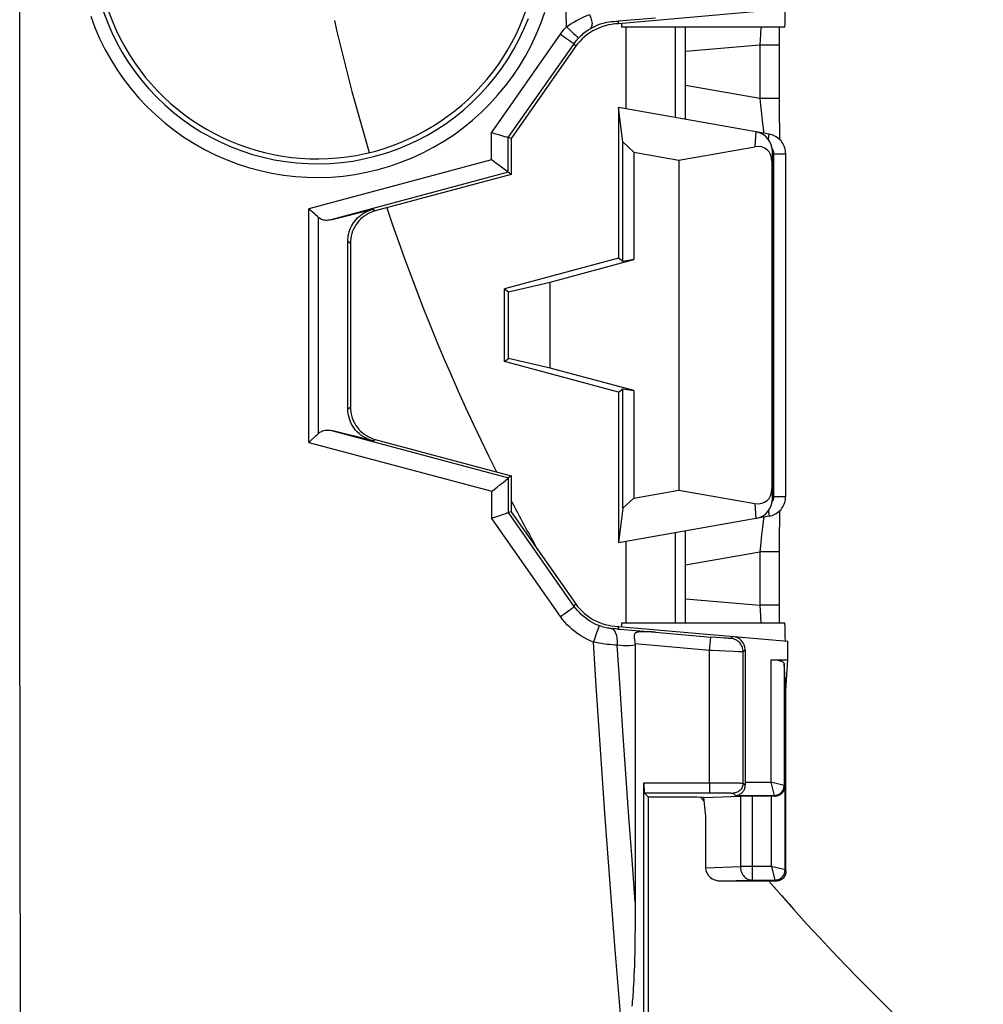
# Model space of a CAD drawing. Units: millimetres. Extents: x -97 to 94, y -36 to 112.
# Drawn here: x -34 to -20, y -21 to -7 of the extents above; entities that cross this region are included whole.
import ezdxf

# ---------------------------------------------------------------- set-up
doc = ezdxf.new("R2010")
doc.units = ezdxf.units.MM
doc.header["$LTSCALE"] = 16.335
doc.linetypes.add('PHANTOM', pattern=[0.8, 0.45, -0.05, 0.1, -0.05, 0.1, -0.05])
doc.layers.get('0').update_dxf_attribs({"linetype": 'CONTINUOUS'})
for name, color, linetype in [('CURVE', 7, 'CONTINUOUS'), ('DRAFT', 7, 'CONTINUOUS'), ('RACCORDO', 7, 'CONTINUOUS'), ('SUPERFICI', 7, 'CONTINUOUS')]:
    doc.layers.add(name, color=color, linetype=linetype)

msp = doc.modelspace()

# ---------------------------------------------------------------- linework, layer by layer
at = {"color": 7, "linetype": 'CONTINUOUS'}
for p, q in [((-22.47, -6.529), (-25, -6.75)), ((-24.991, -6.711), (-24.997, -6.712)), ((-24.981, -6.71), (-24.991, -6.711)), ((-24.937, -6.706), (-24.981, -6.71)), ((-24.446, -6.665), (-24.937, -6.706)), ((-22.517, -6.8), (-24.953, -6.8)), ((-26.6, -8.464), (-26.644, -8.45)), ((-24.935, -10.3), (-24.935, -8.515)), ((-24.772, -8.666), (-24.935, -8.515)), ((-24.772, -8.666), (-24.772, -10.272)), ((-24.772, -8.666), (-24.1, -8.784)), ((-24.1, -8.784), (-22.963, -8.587)), ((-22.7, -13.833), (-22.7, -8.667)), ((-24.1, -8.784), (-24.1, -13.716)), ((-22.709, -8.804), (-22.709, -13.696)), ((-26.767, -8.876), (-26.814, -8.841)), ((-26.725, -8.908), (-26.767, -8.876)), ((-26.6, -9), (-26.644, -8.967)), ((-26.644, -8.967), (-26.644, -8.967)), ((-26.6, -9), (-28.629, -9.544)), ((-29.604, -9.527), (-29.622, -9.511)), ((-29.537, -9.588), (-29.604, -9.527)), ((-29.295, -9.677), (-28.662, -9.519)), ((-29.521, -9.601), (-29.537, -9.588)), ((-29.038, -12.502), (-29.039, -9.997)), ((-29, -10.027), (-29, -12.473)), ((-26.02, -10.606), (-24.772, -10.272)), ((-24.772, -10.272), (-24.935, -10.3)), ((-26.7, -11.794), (-26.7, -10.706)), ((-26.7, -10.706), (-26.641, -10.751)), ((-26.641, -10.751), (-26.02, -10.606)), ((-26.02, -11.894), (-26.02, -10.606)), ((-26.641, -11.749), (-26.641, -10.751)), ((-26.7, -11.794), (-26.641, -11.749)), ((-26.02, -11.894), (-26.641, -11.749)), ((-24.772, -12.228), (-26.02, -11.894)), ((-24.935, -13.985), (-24.935, -12.2)), ((-24.935, -12.2), (-24.772, -12.228)), ((-24.772, -12.228), (-24.772, -13.834)), ((-28.66, -12.98), (-29.282, -12.825)), ((-28.629, -12.956), (-26.6, -13.5)), ((-26.6, -13.5), (-26.641, -13.532)), ((-26.721, -13.598), (-26.685, -13.569)), ((-26.685, -13.569), (-26.674, -13.561)), ((-26.641, -13.532), (-26.642, -13.532)), ((-24.772, -13.834), (-24.1, -13.716)), ((-24.1, -13.716), (-22.963, -13.913)), ((-24.772, -13.834), (-24.935, -13.985)), ((-26.734, -14.084), (-26.789, -14.103)), ((-26.6, -14.036), (-26.641, -14.049)), ((-22.517, -15.7), (-24.953, -15.7)), ((-25, -15.75), (-22.47, -15.971)), ((-24.988, -15.789), (-24.973, -15.791)), ((-24.973, -15.791), (-24.446, -15.835)), ((-22.47, -16.25), (-22.47, -15.971)), ((-24.75, -16.029), (-24.75, -20.03)), ((-23.109, -16.099), (-23.109, -18.074)), ((-22.5, -16.706), (-22.47, -16.25)), ((-23.823, -18.3), (-24.55, -18.3)), ((-23.732, -18.301), (-23.823, -18.3)), ((-22.5, -19.406), (-22.5, -19.408)), ((-22.501, -19.431), (-22.502, -19.433)), ((-22.502, -19.433), (-22.502, -19.436)), ((-22.502, -19.436), (-22.502, -19.438)), ((-22.502, -19.438), (-22.502, -19.44)), ((-22.5, -19.417), (-22.501, -19.419)), ((-22.501, -19.422), (-22.501, -19.424)), ((-22.501, -19.424), (-22.501, -19.427)), ((-22.501, -19.427), (-22.501, -19.429)), ((-22.501, -19.429), (-22.501, -19.431)), ((-22.5, -19.412), (-22.5, -19.413)), ((-22.5, -19.414), (-22.5, -19.414)), ((-22.5, -19.415), (-22.5, -19.416)), ((-24.75, -20.03), (-24.752, -20.225)), ((-24.752, -20.225), (-24.754, -20.398)), ((-24.754, -20.398), (-24.756, -20.515)), ((-24.756, -20.515), (-24.758, -20.622)), ((-24.761, -20.72), (-24.763, -20.809)), ((-24.758, -20.622), (-24.761, -20.72)), ((-24.763, -20.809), (-24.766, -20.891)), ((-24.77, -20.965), (-24.773, -21.034)), ((-24.766, -20.891), (-24.77, -20.965)), ((-24.78, -21.157), (-24.783, -21.212)), ((-24.776, -21.097), (-24.78, -21.157)), ((-24.773, -21.034), (-24.776, -21.097)), ((-24.791, -21.316), (-24.794, -21.35)), ((-24.788, -21.282), (-24.791, -21.316)), ((-24.786, -21.248), (-24.788, -21.282)), ((-24.783, -21.212), (-24.786, -21.248)), ((-24.797, -21.383), (-24.8, -21.417)), ((-24.794, -21.35), (-24.797, -21.383))]:
    msp.add_line(p, q, dxfattribs=at)
at = {"color": 250, "linetype": 'CONTINUOUS'}
for p, q in [((-26.894, -8.376), (-25.867, -6.907)), ((-25.867, -6.907), (-25.805, -6.951)), ((-25.777, -6.796), (-25.722, -6.847)), ((-25.722, -6.847), (-25.671, -6.894)), ((-25.671, -6.894), (-25.643, -6.919)), ((-26.644, -8.45), (-25.662, -7.047)), ((-25.805, -6.951), (-25.748, -6.99)), ((-25.748, -6.99), (-25.717, -7.011)), ((-25.717, -7.011), (-25.691, -7.028)), ((-25.662, -7.047), (-25.639, -7.091)), ((-25.643, -6.919), (-25.62, -6.94)), ((-26.894, -8.78), (-26.894, -8.376)), ((-22.948, -8.362), (-22.963, -8.587)), ((-26.644, -8.967), (-26.644, -8.45)), ((-22.7, -8.667), (-22.709, -8.804)), ((-26.894, -8.78), (-29.622, -9.511)), ((-26.644, -8.967), (-29.295, -9.677)), ((-29.621, -13), (-29.622, -9.511)), ((-28.662, -9.519), (-28.629, -9.544)), ((-29.482, -9.638), (-29.48, -12.871)), ((-29.039, -9.997), (-29, -10.027)), ((-29.038, -12.502), (-29, -12.473)), ((-29.282, -12.825), (-26.641, -13.532)), ((-29.621, -13), (-26.892, -13.731)), ((-28.66, -12.98), (-28.629, -12.956)), ((-26.641, -14.049), (-26.642, -13.532)), ((-26.892, -14.136), (-26.892, -13.731)), ((-22.709, -13.696), (-22.7, -13.833)), ((-22.963, -13.913), (-22.948, -14.138)), ((-25.66, -15.449), (-26.641, -14.049)), ((-25.865, -15.601), (-26.892, -14.136)), ((-25.66, -15.449), (-25.639, -15.409)), ((-25.802, -15.557), (-25.763, -15.528)), ((-25.763, -15.528), (-25.728, -15.503)), ((-25.355, -15.933), (-25.321, -15.842)), ((-25.321, -15.842), (-25.302, -15.788)), ((-25.302, -15.788), (-25.292, -15.762)), ((-24.446, -15.835), (-23.623, -15.907)), ((-25.373, -15.982), (-25.355, -15.933)), ((-23.64, -16.107), (-24.751, -16.009)), ((-23.64, -16.107), (-23.623, -15.907)), ((-23.535, -15.915), (-23.623, -15.907)), ((-23.474, -15.92), (-23.535, -15.915)), ((-23.421, -15.924), (-23.474, -15.92)), ((-23.39, -15.926), (-23.421, -15.924)), ((-23.365, -15.927), (-23.39, -15.926)), ((-23.291, -15.899), (-23.323, -15.928)), ((-23.64, -18.083), (-23.64, -16.107)), ((-23.277, -16.124), (-23.393, -16.119)), ((-23.21, -16.127), (-23.277, -16.124)), ((-23.177, -16.128), (-23.21, -16.127)), ((-23.109, -16.099), (-23.14, -16.128)), ((-23.14, -18.089), (-23.14, -16.128))]:
    msp.add_line(p, q, dxfattribs=at)
for points in [[(-25.777, -6.796), (-25.827, -4.651), (-25.856, -2.462), (-25.866, -0.231), (-25.857, 2.043), (-25.828, 4.36), (-25.779, 6.72)], [(-32.877, -6.638), (-32.814, -6.805), (-32.743, -6.969), (-32.665, -7.128), (-32.578, -7.284), (-32.484, -7.436), (-32.382, -7.582), (-32.273, -7.723), (-32.157, -7.859), (-32.035, -7.989), (-31.906, -8.112), (-31.771, -8.229), (-31.631, -8.339), (-31.485, -8.441), (-31.335, -8.537), (-31.18, -8.625), (-31.02, -8.705), (-30.857, -8.777), (-30.691, -8.84), (-30.521, -8.895), (-30.349, -8.942), (-30.175, -8.98), (-30, -9.01), (-29.822, -9.03), (-29.645, -9.042), (-29.467, -9.045), (-29.288, -9.039), (-29.111, -9.024), (-28.934, -9), (-28.759, -8.968), (-28.585, -8.927), (-28.414, -8.877), (-28.246, -8.818), (-28.08, -8.752), (-27.919, -8.677), (-27.761, -8.594), (-27.607, -8.504), (-27.459, -8.406), (-27.315, -8.301), (-27.177, -8.189), (-27.044, -8.07), (-26.918, -7.944), (-26.798, -7.813), (-26.685, -7.675), (-26.578, -7.532), (-26.479, -7.384), (-26.387, -7.231), (-26.303, -7.073), (-26.227, -6.912), (-26.159, -6.747), (-26.1, -6.578)], [(-32.687, -6.569), (-32.628, -6.727), (-32.561, -6.881), (-32.487, -7.032), (-32.405, -7.18), (-32.316, -7.322), (-32.22, -7.461), (-32.117, -7.594), (-32.008, -7.722), (-31.892, -7.844), (-31.771, -7.961), (-31.644, -8.071), (-31.511, -8.175), (-31.374, -8.272), (-31.231, -8.362), (-31.085, -8.444), (-30.934, -8.52), (-30.781, -8.588), (-30.623, -8.648), (-30.463, -8.7), (-30.301, -8.744), (-30.137, -8.78), (-29.971, -8.808), (-29.804, -8.827), (-29.636, -8.838), (-29.468, -8.841), (-29.3, -8.835), (-29.132, -8.821), (-28.965, -8.799), (-28.799, -8.768), (-28.636, -8.729), (-28.474, -8.682), (-28.315, -8.627), (-28.159, -8.564), (-28.006, -8.494), (-27.858, -8.416), (-27.713, -8.331), (-27.572, -8.238), (-27.437, -8.139), (-27.306, -8.033), (-27.181, -7.921), (-27.062, -7.802), (-26.948, -7.678), (-26.841, -7.548), (-26.741, -7.414), (-26.647, -7.274), (-26.561, -7.129), (-26.481, -6.981), (-26.41, -6.828), (-26.345, -6.672)], [(-25.777, -6.796), (-25.742, -6.772), (-25.705, -6.748), (-25.666, -6.725), (-25.626, -6.703), (-25.585, -6.681), (-25.545, -6.661), (-25.505, -6.643), (-25.467, -6.627), (-25.43, -6.612)], [(-25.43, -6.612), (-25.42, -6.636), (-25.412, -6.659), (-25.405, -6.682), (-25.4, -6.704), (-25.397, -6.725), (-25.395, -6.745), (-25.396, -6.763), (-25.398, -6.78), (-25.402, -6.794), (-25.408, -6.807), (-25.415, -6.817), (-25.424, -6.825)], [(-25.424, -6.825), (-25.39, -6.805), (-25.355, -6.788), (-25.319, -6.772), (-25.282, -6.758), (-25.246, -6.746), (-25.209, -6.736), (-25.173, -6.728), (-25.138, -6.722), (-25.103, -6.717), (-25.069, -6.714), (-25.035, -6.712), (-25.002, -6.712)], [(-25.867, -6.907), (-25.853, -6.888), (-25.839, -6.869), (-25.824, -6.85), (-25.809, -6.832), (-25.793, -6.814), (-25.777, -6.796)], [(-25.593, -6.962), (-25.576, -6.944), (-25.558, -6.926), (-25.539, -6.909), (-25.52, -6.892), (-25.5, -6.876), (-25.48, -6.861), (-25.461, -6.848), (-25.442, -6.836), (-25.424, -6.825)], [(-25.691, -7.028), (-25.681, -7.035), (-25.673, -7.04), (-25.667, -7.044), (-25.664, -7.046), (-25.662, -7.047)], [(-25.662, -7.047), (-25.651, -7.032), (-25.64, -7.018), (-25.629, -7.003), (-25.618, -6.989), (-25.606, -6.975), (-25.593, -6.962)], [(-25.62, -6.94), (-25.611, -6.947), (-25.604, -6.954), (-25.598, -6.958), (-25.595, -6.961), (-25.593, -6.962)], [(-25.865, -15.601), (-25.844, -15.586), (-25.802, -15.557)], [(-25.728, -15.503), (-25.713, -15.492), (-25.699, -15.482), (-25.687, -15.473), (-25.678, -15.465), (-25.67, -15.459), (-25.664, -15.454), (-25.661, -15.451), (-25.66, -15.449)], [(-25.285, -15.739), (-25.322, -15.724), (-25.359, -15.708), (-25.394, -15.689), (-25.429, -15.669), (-25.462, -15.647), (-25.494, -15.623), (-25.525, -15.598), (-25.555, -15.571), (-25.584, -15.542), (-25.611, -15.513), (-25.636, -15.482), (-25.66, -15.449)], [(-25.373, -15.982), (-25.422, -15.963), (-25.47, -15.941), (-25.517, -15.916), (-25.562, -15.889), (-25.606, -15.86), (-25.648, -15.829), (-25.689, -15.796), (-25.728, -15.76), (-25.765, -15.723), (-25.801, -15.685), (-25.834, -15.644), (-25.865, -15.601)], [(-25.292, -15.762), (-25.289, -15.753), (-25.287, -15.746), (-25.285, -15.741), (-25.285, -15.739)], [(-25.109, -15.782), (-25.127, -15.78), (-25.146, -15.777), (-25.165, -15.773), (-25.184, -15.769), (-25.204, -15.765), (-25.224, -15.759), (-25.244, -15.753), (-25.264, -15.747), (-25.285, -15.739)], [(-25.017, -16.03), (-25.015, -16.005), (-25.015, -15.981), (-25.016, -15.957), (-25.018, -15.934), (-25.021, -15.912), (-25.026, -15.891), (-25.031, -15.871), (-25.038, -15.853), (-25.046, -15.836), (-25.055, -15.822), (-25.064, -15.809), (-25.075, -15.799), (-25.086, -15.791), (-25.097, -15.785), (-25.109, -15.782)], [(-25.002, -15.788), (-25.019, -15.788), (-25.037, -15.787), (-25.055, -15.787), (-25.073, -15.786), (-25.091, -15.784), (-25.109, -15.782)], [(-24.941, -21.893), (-24.996, -21.236), (-25.049, -20.579), (-25.1, -19.922), (-25.15, -19.265), (-25.198, -18.609), (-25.244, -17.952), (-25.289, -17.295), (-25.332, -16.639), (-25.373, -15.982)], [(-25.017, -16.03), (-25.054, -16.028), (-25.091, -16.025), (-25.13, -16.021), (-25.169, -16.017), (-25.209, -16.012), (-25.25, -16.006), (-25.291, -15.999), (-25.332, -15.991), (-25.373, -15.982)], [(-23.323, -15.928), (-23.324, -15.929), (-23.327, -15.929), (-23.331, -15.929), (-23.337, -15.929), (-23.345, -15.928), (-23.354, -15.928), (-23.365, -15.927)], [(-23.14, -16.128), (-23.141, -16.108), (-23.144, -16.088), (-23.149, -16.069), (-23.156, -16.051), (-23.164, -16.033), (-23.175, -16.016), (-23.186, -16), (-23.2, -15.985), (-23.214, -15.972), (-23.23, -15.961), (-23.247, -15.951), (-23.265, -15.942), (-23.284, -15.936), (-23.303, -15.931), (-23.323, -15.928)], [(-24.75, -16.029), (-24.792, -16.034), (-24.835, -16.037), (-24.879, -16.038), (-24.924, -16.037), (-24.97, -16.034), (-25.017, -16.03)], [(-24.75, -19.868), (-24.798, -19.229), (-24.845, -18.59), (-24.891, -17.95), (-24.934, -17.311), (-24.976, -16.67), (-25.017, -16.03)], [(-23.393, -16.119), (-23.603, -16.108), (-23.64, -16.107)], [(-23.14, -16.128), (-23.142, -16.128), (-23.147, -16.128), (-23.154, -16.128), (-23.165, -16.128), (-23.177, -16.128)]]:
    msp.add_lwpolyline(points, dxfattribs=at)
at = {"color": 7, "linetype": 'CONTINUOUS'}
for points in [[(-25.003, -6.75), (-25.002, -6.746), (-25.002, -6.742), (-25.001, -6.738), (-25.001, -6.733), (-25.001, -6.729), (-25.001, -6.725), (-25.001, -6.721), (-25.001, -6.717), (-25.002, -6.712)], [(-24.997, -6.712), (-24.999, -6.712), (-25.001, -6.712), (-25.001, -6.712), (-25.002, -6.712)], [(-26.845, -8.392), (-26.869, -8.384), (-26.894, -8.376)], [(-26.712, -8.432), (-26.773, -8.413), (-26.845, -8.392)], [(-26.668, -8.444), (-26.695, -8.437), (-26.712, -8.432)], [(-26.644, -8.45), (-26.646, -8.45), (-26.651, -8.449), (-26.658, -8.447), (-26.668, -8.444)], [(-26.814, -8.841), (-26.878, -8.792), (-26.894, -8.78)], [(-26.661, -8.955), (-26.688, -8.935), (-26.725, -8.908)], [(-26.644, -8.967), (-26.646, -8.965), (-26.649, -8.963), (-26.654, -8.96), (-26.661, -8.955)], [(-29.039, -9.997), (-29.038, -9.97), (-29.036, -9.942), (-29.032, -9.914), (-29.026, -9.886), (-29.018, -9.857), (-29.009, -9.829), (-28.998, -9.801), (-28.985, -9.773), (-28.97, -9.746), (-28.954, -9.721), (-28.936, -9.696), (-28.916, -9.673), (-28.895, -9.65), (-28.872, -9.629), (-28.847, -9.608), (-28.82, -9.589), (-28.792, -9.571), (-28.762, -9.555), (-28.73, -9.541), (-28.697, -9.529), (-28.662, -9.519)], [(-28.629, -9.544), (-28.664, -9.554), (-28.698, -9.567), (-28.731, -9.583), (-28.762, -9.601), (-28.793, -9.621), (-28.822, -9.644), (-28.849, -9.668), (-28.874, -9.694), (-28.897, -9.722), (-28.918, -9.752), (-28.936, -9.783), (-28.953, -9.815), (-28.967, -9.849), (-28.979, -9.883), (-28.988, -9.919), (-28.995, -9.955), (-28.999, -9.991), (-29, -10.027)], [(-29.482, -9.638), (-29.494, -9.626), (-29.521, -9.601)], [(-29.295, -9.677), (-29.314, -9.681), (-29.333, -9.684), (-29.351, -9.685), (-29.368, -9.685), (-29.385, -9.683), (-29.401, -9.68), (-29.416, -9.676), (-29.431, -9.67), (-29.445, -9.664), (-29.458, -9.656), (-29.47, -9.647), (-29.482, -9.638)], [(-29, -12.473), (-28.999, -12.509), (-28.995, -12.545), (-28.988, -12.581), (-28.979, -12.617), (-28.967, -12.651), (-28.953, -12.685), (-28.936, -12.717), (-28.918, -12.748), (-28.897, -12.778), (-28.874, -12.806), (-28.849, -12.832), (-28.822, -12.856), (-28.793, -12.879), (-28.762, -12.899), (-28.731, -12.917), (-28.698, -12.933), (-28.664, -12.946), (-28.629, -12.956)], [(-28.66, -12.98), (-28.702, -12.968), (-28.741, -12.953), (-28.777, -12.935), (-28.811, -12.915), (-28.843, -12.893), (-28.872, -12.869), (-28.899, -12.843), (-28.923, -12.816), (-28.945, -12.788), (-28.965, -12.758), (-28.983, -12.727), (-28.998, -12.696), (-29.01, -12.663), (-29.021, -12.631), (-29.028, -12.598), (-29.034, -12.565), (-29.037, -12.534), (-29.038, -12.502)], [(-29.621, -13), (-29.603, -12.984), (-29.585, -12.968), (-29.535, -12.923)], [(-29.535, -12.923), (-29.52, -12.909), (-29.506, -12.895), (-29.493, -12.883), (-29.48, -12.871)], [(-29.48, -12.871), (-29.468, -12.86), (-29.456, -12.85), (-29.442, -12.842), (-29.427, -12.834), (-29.411, -12.828), (-29.395, -12.823), (-29.378, -12.82), (-29.36, -12.818), (-29.341, -12.817), (-29.322, -12.818), (-29.302, -12.82), (-29.282, -12.825)], [(-26.892, -13.731), (-26.876, -13.719), (-26.811, -13.669)], [(-26.811, -13.669), (-26.764, -13.632), (-26.721, -13.598)], [(-26.674, -13.561), (-26.657, -13.547), (-26.651, -13.541), (-26.646, -13.537), (-26.643, -13.534), (-26.642, -13.532)], [(-26.789, -14.103), (-26.85, -14.123), (-26.871, -14.129), (-26.892, -14.136)], [(-26.689, -14.069), (-26.718, -14.079), (-26.734, -14.084)], [(-26.641, -14.049), (-26.642, -14.05), (-26.646, -14.052), (-26.651, -14.054), (-26.658, -14.057), (-26.666, -14.06), (-26.677, -14.064), (-26.689, -14.069)], [(-25.002, -15.788), (-25.001, -15.783), (-25.001, -15.779), (-25.001, -15.775), (-25.001, -15.771), (-25.001, -15.767), (-25.001, -15.762), (-25.002, -15.758), (-25.002, -15.754), (-25.003, -15.75)], [(-25.002, -15.788), (-25.001, -15.788), (-25.001, -15.788), (-24.999, -15.788), (-24.997, -15.788), (-24.995, -15.789), (-24.988, -15.789)], [(-24.446, -15.835), (-24.464, -15.834), (-24.482, -15.833), (-24.499, -15.832), (-24.515, -15.831), (-24.531, -15.83), (-24.547, -15.83), (-24.561, -15.829), (-24.576, -15.829), (-24.59, -15.829), (-24.603, -15.828), (-24.616, -15.828), (-24.629, -15.829), (-24.641, -15.829), (-24.652, -15.829), (-24.664, -15.83), (-24.675, -15.83), (-24.685, -15.831), (-24.696, -15.832), (-24.705, -15.833), (-24.715, -15.835), (-24.723, -15.837), (-24.731, -15.839), (-24.738, -15.842), (-24.745, -15.845), (-24.75, -15.849), (-24.755, -15.854), (-24.758, -15.859), (-24.761, -15.865), (-24.763, -15.871), (-24.764, -15.878), (-24.765, -15.886), (-24.765, -15.894), (-24.765, -15.903), (-24.765, -15.912), (-24.764, -15.922), (-24.763, -15.933), (-24.761, -15.944), (-24.76, -15.956), (-24.756, -15.981)], [(-24.756, -15.981), (-24.754, -15.995), (-24.751, -16.009)], [(-24.751, -16.009), (-24.751, -16.013), (-24.751, -16.016), (-24.75, -16.019), (-24.75, -16.022), (-24.75, -16.025), (-24.75, -16.029)], [(-23.732, -18.301), (-23.725, -18.35), (-23.719, -18.398), (-23.714, -18.446), (-23.71, -18.492), (-23.706, -18.538), (-23.703, -18.582), (-23.702, -18.626), (-23.7, -18.669), (-23.7, -18.711)], [(-22.5, -19.4), (-22.5, -19.403), (-22.5, -19.405), (-22.5, -19.406)], [(-22.533, -19.501), (-22.543, -19.511), (-22.554, -19.52), (-22.566, -19.528), (-22.578, -19.535), (-22.592, -19.541), (-22.606, -19.546), (-22.62, -19.549), (-22.634, -19.551), (-22.649, -19.551)], [(-22.533, -19.501), (-22.531, -19.499), (-22.53, -19.497), (-22.528, -19.495), (-22.526, -19.493), (-22.524, -19.49), (-22.522, -19.487), (-22.52, -19.484), (-22.518, -19.481), (-22.516, -19.478), (-22.515, -19.475), (-22.513, -19.472), (-22.512, -19.469), (-22.51, -19.466), (-22.509, -19.464), (-22.508, -19.461), (-22.508, -19.459), (-22.507, -19.457), (-22.506, -19.455), (-22.505, -19.453), (-22.505, -19.451), (-22.504, -19.449), (-22.504, -19.448), (-22.504, -19.447), (-22.503, -19.446), (-22.503, -19.445), (-22.503, -19.444), (-22.503, -19.443)], [(-22.502, -19.44), (-22.503, -19.443), (-22.503, -19.443)], [(-22.501, -19.419), (-22.501, -19.421), (-22.501, -19.422)], [(-22.5, -19.408), (-22.5, -19.41), (-22.5, -19.411)]]:
    msp.add_lwpolyline(points, dxfattribs=at)
msp.add_arc((-29.498, -5.467), 3.3, 126.7812, 68.7025, dxfattribs=at)
for centre, major_axis, ratio, start_param, end_param in [((-22.517, -6.3), (0, 0.5), 0.017455, -3.141596, -2.053593), ((-23, -8.668), (0.02, 0.31), 0.965533, -1.503693, -0.105983), ((-23.016, -8.912), (0.231, 0.285), 0.706938, -0.7165, 0.681211), ((-23.016, -13.588), (0.231, -0.285), 0.706938, -0.681211, 0.7165), ((-23, -13.832), (-0.02, 0.31), 0.965533, -3.03561, -1.637899), ((-22.517, -16.2), (0, 0.5), 0.017455, -1.087999, 0.000004), ((-23.309, -16.099), (0.147, 0.135), 0.99972, -0.741625, 0.741625)]:
    msp.add_ellipse(centre, major_axis=major_axis, ratio=ratio, start_param=start_param, end_param=end_param, dxfattribs=at)
at = {"layer": 'CURVE', "color": 250, "linetype": 'PHANTOM'}
for start, end in [(167.9441, 196.8056), (198.4571, 206.6211), (207.5187, 209.1454), (217.5999, 217.7251), (220.6713, 229.32)]:
    msp.add_arc((0, 0), 30, start, end, dxfattribs=at)
at = {"layer": 'DRAFT', "color": 7, "linetype": 'CONTINUOUS'}
for p, q in [((-24.892, -6.8), (-24.892, -8.019)), ((-25, -8), (-25, -10.25)), ((-24.935, -8.515), (-25, -8)), ((-26.6, -8.464), (-26.6, -9)), ((-25, -10.25), (-26.7, -10.706)), ((-24.935, -10.3), (-25, -10.25)), ((-25, -12.25), (-26.7, -11.794)), ((-25, -12.25), (-24.935, -12.2)), ((-25, -12.25), (-25, -14.5)), ((-26.6, -13.5), (-26.6, -14.036)), ((-24.935, -13.985), (-25, -14.5)), ((-24.892, -14.481), (-24.892, -15.7)), ((-24.55, -22), (-24.55, -18.3))]:
    msp.add_line(p, q, dxfattribs=at)
for centre, start_param, end_param in [((-24.953, -6.3), -3.609659, -3.141579), ((-24.953, -16.2), -0.000014, 0.468066)]:
    msp.add_ellipse(centre, major_axis=(0, 0.5), ratio=0.017455, start_param=start_param, end_param=end_param, dxfattribs=at)
at = {"layer": 'RACCORDO', "color": 250, "linetype": 'CONTINUOUS'}
for p, q in [((-24.15, -8.15), (-24.15, -6.8)), ((-22.882, -6.904), (-22.891, -7.067)), ((-22.876, -6.8), (-22.882, -6.904)), ((-22.891, -7.067), (-24, -7.164)), ((-22.891, -7.067), (-22.891, -7.866)), ((-22.596, -7.067), (-22.891, -7.067)), ((-22.891, -7.866), (-24, -7.67)), ((-22.596, -7.866), (-22.891, -7.866)), ((-22.867, -8.095), (-22.86, -8.154)), ((-22.86, -8.154), (-22.851, -8.232)), ((-22.851, -8.232), (-22.846, -8.277)), ((-22.846, -8.277), (-22.841, -8.314)), ((-22.762, -8.479), (-22.759, -8.455)), ((-22.679, -13.808), (-22.679, -8.692)), ((-22.679, -8.692), (-22.504, -8.692)), ((-22.679, -13.818), (-22.679, -13.808)), ((-22.679, -13.808), (-22.504, -13.808)), ((-22.846, -14.223), (-22.851, -14.268)), ((-24.15, -15.7), (-24.15, -14.35)), ((-22.851, -14.268), (-22.86, -14.346)), ((-22.877, -14.501), (-22.891, -14.634)), ((-24, -14.83), (-22.891, -14.634)), ((-22.891, -14.634), (-22.891, -15.433)), ((-22.596, -14.634), (-22.891, -14.634)), ((-24, -15.336), (-22.891, -15.433)), ((-22.891, -15.433), (-22.882, -15.596)), ((-22.596, -15.433), (-22.891, -15.433)), ((-22.882, -15.596), (-22.876, -15.7)), ((-22.726, -16.25), (-22.726, -18.074)), ((-22.526, -16.303), (-22.526, -18.124)), ((-24.62, -18.083), (-23.459, -18.083)), ((-23.64, -18.083), (-23.64, -18.233)), ((-23.459, -18.083), (-23.331, -18.084)), ((-23.331, -18.084), (-23.252, -18.085)), ((-23.109, -18.074), (-22.726, -18.074)), ((-22.526, -18.124), (-22.726, -18.074)), ((-22.726, -18.074), (-22.676, -18.274)), ((-23.109, -18.12), (-23.14, -18.089)), ((-22.526, -18.124), (-22.514, -18.136)), ((-22.514, -19.388), (-22.514, -18.136)), ((-24.617, -18.233), (-23.563, -18.233)), ((-23.563, -18.233), (-23.49, -18.233)), ((-23.49, -18.233), (-23.424, -18.234)), ((-23.424, -18.234), (-23.386, -18.235)), ((-23.255, -18.274), (-23.29, -18.239)), ((-23.255, -18.274), (-22.676, -18.274)), ((-23.18, -18.284), (-23.18, -19.336)), ((-23.007, -18.283), (-23.007, -19.536)), ((-22.714, -19.336), (-22.714, -18.283)), ((-22.667, -18.283), (-22.676, -18.274)), ((-23.7, -19.352), (-23.18, -19.336)), ((-22.714, -19.336), (-23.18, -19.336)), ((-22.714, -19.336), (-22.664, -19.536)), ((-22.514, -19.386), (-22.714, -19.336)), ((-23.471, -19.55), (-23.007, -19.536)), ((-23.007, -19.536), (-22.664, -19.536)), ((-22.664, -19.536), (-22.649, -19.551))]:
    msp.add_line(p, q, dxfattribs=at)
at = {"layer": 'RACCORDO', "color": 7, "linetype": 'CONTINUOUS'}
for p, q in [((-24, -8.176), (-24, -6.8)), ((-22.596, -7.025), (-22.595, -6.832)), ((-22.595, -6.832), (-22.595, -6.8)), ((-22.596, -7.958), (-22.596, -7.025)), ((-25.639, -7.091), (-26.6, -8.464)), ((-22.752, -8.396), (-25, -8)), ((-22.595, -8.154), (-22.596, -7.958)), ((-22.594, -8.31), (-22.595, -8.154)), ((-22.592, -8.413), (-22.594, -8.31)), ((-22.591, -8.48), (-22.592, -8.413)), ((-22.504, -13.808), (-22.504, -8.692)), ((-26.6, -14.036), (-25.639, -15.409)), ((-22.752, -14.104), (-25, -14.5)), ((-22.594, -14.193), (-22.592, -14.081)), ((-22.592, -14.081), (-22.591, -14.02)), ((-22.595, -14.34), (-22.594, -14.193)), ((-24, -15.7), (-24, -14.324)), ((-22.596, -14.525), (-22.595, -14.34)), ((-22.596, -15.485), (-22.596, -14.525)), ((-22.595, -15.7), (-22.596, -15.485)), ((-25, -15.75), (-25.003, -15.75)), ((-22.726, -16.25), (-22.47, -16.25)), ((-22.5, -16.706), (-22.526, -16.303)), ((-22.5, -19.4), (-22.5, -16.706)), ((-24.62, -22.224), (-24.62, -18.083)), ((-24.55, -18.3), (-24.617, -18.233)), ((-23.732, -18.301), (-23.18, -18.284)), ((-22.714, -18.283), (-23.007, -18.283)), ((-23.7, -18.711), (-23.7, -19.352)), ((-22.514, -19.388), (-22.5, -19.4)), ((-23.471, -19.55), (-22.797, -19.55)), ((-22.797, -19.55), (-22.649, -19.551))]:
    msp.add_line(p, q, dxfattribs=at)
for points in [[(-25.003, -6.75), (-25.052, -6.753), (-25.102, -6.759), (-25.151, -6.768), (-25.2, -6.78), (-25.247, -6.795), (-25.294, -6.813), (-25.339, -6.833), (-25.383, -6.857), (-25.425, -6.883), (-25.466, -6.912), (-25.505, -6.943), (-25.542, -6.977), (-25.577, -7.013), (-25.609, -7.051), (-25.639, -7.091)], [(-22.504, -8.692), (-22.505, -8.669), (-22.507, -8.646), (-22.512, -8.623), (-22.518, -8.6), (-22.526, -8.578), (-22.536, -8.557), (-22.547, -8.537), (-22.56, -8.517), (-22.574, -8.499), (-22.59, -8.482), (-22.607, -8.466), (-22.625, -8.451), (-22.644, -8.438), (-22.664, -8.426), (-22.685, -8.416), (-22.707, -8.408), (-22.729, -8.401), (-22.752, -8.396)], [(-22.752, -14.104), (-22.729, -14.099), (-22.707, -14.092), (-22.685, -14.084), (-22.664, -14.074), (-22.644, -14.062), (-22.625, -14.049), (-22.607, -14.034), (-22.59, -14.018), (-22.574, -14.001), (-22.56, -13.983), (-22.547, -13.963), (-22.536, -13.943), (-22.526, -13.922), (-22.518, -13.9), (-22.512, -13.877), (-22.507, -13.854), (-22.505, -13.831), (-22.504, -13.808)], [(-25.639, -15.409), (-25.609, -15.449), (-25.577, -15.487), (-25.542, -15.523), (-25.505, -15.557), (-25.466, -15.588), (-25.425, -15.617), (-25.383, -15.643), (-25.339, -15.667), (-25.294, -15.687), (-25.247, -15.705), (-25.2, -15.72), (-25.151, -15.732), (-25.102, -15.741), (-25.052, -15.747), (-25.003, -15.75)], [(-23.255, -18.274), (-23.241, -18.273), (-23.227, -18.27), (-23.214, -18.267), (-23.201, -18.262), (-23.189, -18.256), (-23.178, -18.25), (-23.167, -18.242), (-23.157, -18.234), (-23.148, -18.224), (-23.14, -18.214), (-23.133, -18.204), (-23.126, -18.193), (-23.121, -18.181), (-23.116, -18.169), (-23.113, -18.157), (-23.111, -18.145), (-23.109, -18.133), (-23.109, -18.12)], [(-22.667, -18.283), (-22.655, -18.282), (-22.643, -18.281), (-22.63, -18.278), (-22.618, -18.275), (-22.607, -18.27), (-22.595, -18.265), (-22.584, -18.259), (-22.573, -18.251), (-22.563, -18.243), (-22.554, -18.234), (-22.546, -18.224), (-22.538, -18.213), (-22.531, -18.202), (-22.526, -18.19), (-22.521, -18.178), (-22.517, -18.164), (-22.515, -18.151), (-22.514, -18.136)]]:
    msp.add_lwpolyline(points, dxfattribs=at)
at = {"layer": 'RACCORDO', "color": 250, "linetype": 'CONTINUOUS'}
for points in [[(-22.891, -7.866), (-22.88, -7.966), (-22.867, -8.095)], [(-22.841, -8.314), (-22.839, -8.329), (-22.837, -8.343), (-22.835, -8.355), (-22.834, -8.365), (-22.833, -8.373), (-22.832, -8.378), (-22.831, -8.381), (-22.83, -8.383)], [(-22.759, -8.455), (-22.757, -8.442), (-22.755, -8.431), (-22.754, -8.42), (-22.753, -8.412), (-22.752, -8.405), (-22.751, -8.4), (-22.751, -8.397), (-22.752, -8.396)], [(-22.679, -8.692), (-22.679, -8.682), (-22.681, -8.673), (-22.682, -8.664), (-22.685, -8.655), (-22.688, -8.646), (-22.692, -8.638), (-22.696, -8.63), (-22.701, -8.622), (-22.704, -8.618)], [(-22.704, -13.882), (-22.701, -13.878), (-22.696, -13.87), (-22.692, -13.862), (-22.688, -13.854), (-22.685, -13.845), (-22.682, -13.836), (-22.681, -13.827), (-22.679, -13.818)], [(-22.762, -14.021), (-22.759, -14.045), (-22.757, -14.058), (-22.755, -14.069), (-22.754, -14.08), (-22.753, -14.088), (-22.752, -14.095), (-22.751, -14.1), (-22.751, -14.103), (-22.752, -14.104)], [(-22.83, -14.117), (-22.831, -14.119), (-22.832, -14.122), (-22.833, -14.127), (-22.834, -14.135), (-22.835, -14.145), (-22.837, -14.157), (-22.839, -14.171), (-22.841, -14.186), (-22.846, -14.223)], [(-22.86, -14.346), (-22.863, -14.375), (-22.877, -14.501)], [(-23.14, -18.089), (-23.141, -18.104), (-23.144, -18.12), (-23.148, -18.135), (-23.153, -18.15), (-23.16, -18.164), (-23.169, -18.177), (-23.179, -18.189), (-23.19, -18.2), (-23.202, -18.21), (-23.215, -18.219), (-23.229, -18.226), (-23.244, -18.231), (-23.259, -18.235), (-23.275, -18.238), (-23.29, -18.239)], [(-23.252, -18.085), (-23.21, -18.086), (-23.192, -18.086), (-23.177, -18.087), (-23.165, -18.087), (-23.154, -18.087), (-23.147, -18.088), (-23.142, -18.088), (-23.14, -18.089)], [(-22.676, -18.274), (-22.661, -18.273), (-22.645, -18.27), (-22.63, -18.266), (-22.615, -18.261), (-22.601, -18.254), (-22.588, -18.245), (-22.576, -18.235), (-22.565, -18.224), (-22.555, -18.212), (-22.546, -18.199), (-22.539, -18.185), (-22.534, -18.17), (-22.53, -18.155), (-22.527, -18.139), (-22.526, -18.124)], [(-23.386, -18.235), (-23.353, -18.235), (-23.339, -18.236), (-23.327, -18.236), (-23.316, -18.237), (-23.307, -18.237), (-23.3, -18.237), (-23.295, -18.238), (-23.292, -18.238), (-23.29, -18.239)], [(-23.18, -19.336), (-23.179, -19.357), (-23.176, -19.377), (-23.172, -19.397), (-23.165, -19.417), (-23.157, -19.435), (-23.147, -19.453), (-23.135, -19.469), (-23.123, -19.484), (-23.109, -19.497), (-23.093, -19.509), (-23.077, -19.518), (-23.06, -19.526), (-23.043, -19.531), (-23.025, -19.535), (-23.007, -19.536)], [(-22.664, -19.536), (-22.648, -19.535), (-22.633, -19.533), (-22.618, -19.529), (-22.603, -19.523), (-22.589, -19.516), (-22.576, -19.507), (-22.564, -19.497), (-22.553, -19.486), (-22.543, -19.474), (-22.534, -19.461), (-22.527, -19.447), (-22.521, -19.432), (-22.517, -19.418), (-22.515, -19.403), (-22.514, -19.388)]]:
    msp.add_lwpolyline(points, dxfattribs=at)
at = {"layer": 'RACCORDO', "color": 7, "linetype": 'CONTINUOUS'}
for centre, major_axis, ratio, start_param, end_param in [((-22.726, -16.304), (0.2, 0), 0.267949, 0.017453, 1.570796), ((-24.617, -18.083), (0, 0.15), 0.017455, -4.712389, -3.159046), ((-23.105, -18.074), (0, 0.2), 0.017455, -4.712389, -4.476926), ((-23.007, -18.286), (0.2, 0), 0.017455, 1.570796, 2.617994), ((-22.714, -18.286), (0.2, 0), 0.017455, 1.335333, 1.570796), ((-23.469, -19.35), (0.231, 0.007), 0.865926, 3.115419, 4.677489)]:
    msp.add_ellipse(centre, major_axis=major_axis, ratio=ratio, start_param=start_param, end_param=end_param, dxfattribs=at)
at = {"layer": 'SUPERFICI', "color": 7, "linetype": 'CONTINUOUS'}
for p, q in [((-33.935, -7.471), (-33.936, 0)), ((-33.932, -14.939), (-33.935, -7.471)), ((-33.926, -22.404), (-33.932, -14.939))]:
    msp.add_line(p, q, dxfattribs=at)

doc.saveas('drawing.dxf')
